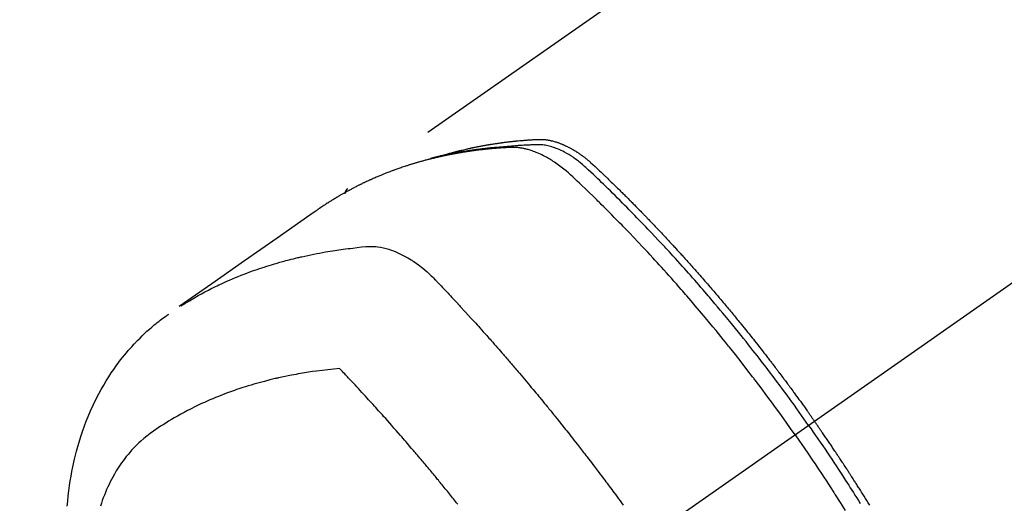
# Model space of a CAD drawing. Extents: x 0 to 26473, y -6 to 8864.
# Drawn here: x 2346 to 2396, y 7145 to 7169 of the extents above; entities that cross this region are included whole.
import ezdxf

# ---------------------------------------------------------------- set-up
doc = ezdxf.new("R2010")
doc.units = 0
doc.header["$LTSCALE"] = 50
doc.header["$MEASUREMENT"] = 0
doc.linetypes.add('CENTER2', pattern=[1.125, 0.75, -0.125, 0.125, -0.125])
doc.linetypes.add('HIDDEN', pattern=[0.375, 0.25, -0.125])
doc.layers.add('150-機器', color=8, linetype='CONTINUOUS')

# ---------------------------------------------------------------- blocks, each defined once
blk = doc.blocks.new('F402_H')
at = {"layer": '150-機器', "color": 13, "linetype": 'CENTER2'}
blk.add_line((0, 0), (-244.018, -170.863), dxfattribs=at)
at = {"layer": '150-機器', "color": 13, "linetype": 'HIDDEN'}
blk.add_line((-167.274, -89.124), (-227.617, -131.376), dxfattribs=at)
for points in [[(-222.87, -129.707), (-222.806, -129.686), (-222.741, -129.666), (-222.677, -129.646), (-222.612, -129.626), (-222.558, -129.611), (-222.503, -129.595), (-222.448, -129.58), (-222.393, -129.566), (-222.37, -129.559), (-222.347, -129.553), (-222.325, -129.547), (-222.302, -129.541), (-222.265, -129.531), (-222.228, -129.522), (-222.192, -129.512), (-222.155, -129.502), (-222.123, -129.494), (-222.09, -129.486), (-222.058, -129.477), (-222.026, -129.469), (-221.989, -129.46), (-221.951, -129.451), (-221.914, -129.442), (-221.877, -129.433), (-221.812, -129.418), (-221.747, -129.402), (-221.682, -129.387), (-221.617, -129.372), (-221.589, -129.365), (-221.561, -129.359), (-221.533, -129.353), (-221.505, -129.347), (-221.477, -129.341), (-221.449, -129.335), (-221.42, -129.328), (-221.392, -129.322), (-221.364, -129.317), (-221.335, -129.311), (-221.307, -129.305), (-221.278, -129.299), (-221.259, -129.295), (-221.241, -129.291), (-221.222, -129.287), (-221.203, -129.283), (-221.165, -129.275), (-221.128, -129.268), (-221.09, -129.261), (-221.052, -129.254), (-221.023, -129.248), (-220.995, -129.242), (-220.966, -129.236), (-220.938, -129.231), (-220.899, -129.224), (-220.861, -129.217), (-220.823, -129.21), (-220.785, -129.203), (-220.757, -129.198), (-220.728, -129.193), (-220.699, -129.188), (-220.671, -129.183), (-220.642, -129.178), (-220.613, -129.173), (-220.584, -129.168), (-220.555, -129.163), (-220.536, -129.16), (-220.517, -129.156), (-220.497, -129.153), (-220.478, -129.15), (-220.459, -129.147), (-220.44, -129.144), (-220.42, -129.141), (-220.401, -129.138), (-220.353, -129.13), (-220.305, -129.122), (-220.257, -129.115), (-220.208, -129.107), (-220.17, -129.101), (-220.131, -129.096), (-220.092, -129.09), (-220.054, -129.084), (-220.015, -129.079), (-219.976, -129.073), (-219.937, -129.068), (-219.897, -129.062), (-219.873, -129.059), (-219.849, -129.056), (-219.824, -129.053), (-219.8, -129.05), (-219.756, -129.045), (-219.712, -129.039), (-219.668, -129.034), (-219.624, -129.028), (-219.585, -129.024), (-219.546, -129.019), (-219.506, -129.014), (-219.467, -129.009), (-219.438, -129.006), (-219.408, -129.003), (-219.379, -129), (-219.349, -128.997), (-219.32, -128.993), (-219.29, -128.99), (-219.26, -128.987), (-219.23, -128.984), (-219.211, -128.982), (-219.191, -128.98), (-219.171, -128.978), (-219.152, -128.976), (-219.072, -128.969), (-218.993, -128.961), (-218.913, -128.954), (-218.834, -128.947), (-218.804, -128.945), (-218.774, -128.943), (-218.744, -128.94), (-218.715, -128.938), (-218.685, -128.936), (-218.655, -128.933), (-218.625, -128.931), (-218.595, -128.928), (-218.575, -128.927), (-218.555, -128.926), (-218.535, -128.924), (-218.514, -128.923), (-218.464, -128.92), (-218.414, -128.917), (-218.364, -128.914), (-218.314, -128.911), (-218.263, -128.908), (-218.213, -128.905), (-218.163, -128.902), (-218.112, -128.9), (-218.071, -128.898), (-218.03, -128.896), (-217.989, -128.895), (-217.947, -128.895), (-217.907, -128.896), (-217.866, -128.897), (-217.825, -128.9), (-217.785, -128.903), (-217.746, -128.907), (-217.707, -128.911), (-217.668, -128.916), (-217.63, -128.921), (-217.59, -128.927), (-217.55, -128.934), (-217.51, -128.941), (-217.47, -128.949), (-217.442, -128.955), (-217.414, -128.962), (-217.386, -128.968), (-217.358, -128.975), (-217.31, -128.988), (-217.262, -129), (-217.215, -129.014), (-217.167, -129.028), (-217.135, -129.039), (-217.103, -129.049), (-217.071, -129.06), (-217.04, -129.072), (-217.004, -129.085), (-216.969, -129.098), (-216.933, -129.112), (-216.898, -129.126), (-216.872, -129.136), (-216.846, -129.147), (-216.82, -129.158), (-216.795, -129.169), (-216.745, -129.191), (-216.696, -129.214), (-216.647, -129.237), (-216.599, -129.261), (-216.563, -129.279), (-216.527, -129.298), (-216.492, -129.317), (-216.456, -129.336), (-216.426, -129.352), (-216.397, -129.369), (-216.367, -129.385), (-216.338, -129.402), (-216.318, -129.414), (-216.299, -129.426), (-216.279, -129.438), (-216.26, -129.45), (-216.237, -129.464), (-216.214, -129.478), (-216.191, -129.492), (-216.168, -129.506), (-216.148, -129.519), (-216.129, -129.531), (-216.109, -129.544), (-216.09, -129.557), (-216.067, -129.573), (-216.044, -129.588), (-216.021, -129.604), (-215.998, -129.62), (-215.975, -129.636), (-215.952, -129.652), (-215.929, -129.668), (-215.906, -129.684), (-215.886, -129.698), (-215.867, -129.712), (-215.847, -129.727), (-215.828, -129.741), (-215.805, -129.758), (-215.783, -129.775), (-215.76, -129.792), (-215.738, -129.81), (-215.709, -129.832), (-215.68, -129.855), (-215.651, -129.878), (-215.623, -129.901), (-215.6, -129.919), (-215.578, -129.937), (-215.556, -129.956), (-215.535, -129.974), (-215.513, -129.993), (-215.491, -130.012), (-215.469, -130.03), (-215.447, -130.049), (-215.331, -130.152), (-215.218, -130.257), (-215.106, -130.364), (-214.995, -130.471), (-214.942, -130.521), (-214.888, -130.572), (-214.835, -130.623), (-214.782, -130.673), (-214.755, -130.699), (-214.729, -130.724), (-214.702, -130.75), (-214.675, -130.775), (-214.609, -130.839), (-214.543, -130.903), (-214.477, -130.967), (-214.411, -131.031), (-214.358, -131.083), (-214.305, -131.134), (-214.252, -131.186), (-214.2, -131.237), (-214.147, -131.289), (-214.094, -131.341), (-214.041, -131.393), (-213.989, -131.445), (-213.949, -131.484), (-213.909, -131.523), (-213.87, -131.562), (-213.831, -131.601), (-213.791, -131.64), (-213.752, -131.679), (-213.713, -131.718), (-213.673, -131.758), (-213.621, -131.81), (-213.568, -131.863), (-213.515, -131.916), (-213.463, -131.968), (-213.45, -131.981), (-213.437, -131.994), (-213.423, -132.007), (-213.41, -132.02), (-213.371, -132.06), (-213.332, -132.1), (-213.293, -132.14), (-213.254, -132.18), (-213.175, -132.259), (-213.097, -132.339), (-213.019, -132.419), (-212.94, -132.498), (-212.901, -132.538), (-212.862, -132.578), (-212.824, -132.618), (-212.785, -132.658), (-212.758, -132.685), (-212.732, -132.712), (-212.706, -132.739), (-212.68, -132.766), (-212.654, -132.792), (-212.629, -132.819), (-212.603, -132.846), (-212.577, -132.873), (-212.538, -132.914), (-212.499, -132.954), (-212.46, -132.995), (-212.421, -133.035), (-212.369, -133.09), (-212.317, -133.144), (-212.266, -133.198), (-212.214, -133.252), (-212.162, -133.307), (-212.11, -133.361), (-212.058, -133.416), (-212.007, -133.47), (-211.955, -133.525), (-211.904, -133.579), (-211.852, -133.634), (-211.801, -133.689), (-211.75, -133.744), (-211.699, -133.799), (-211.648, -133.853), (-211.596, -133.908), (-211.545, -133.964), (-211.494, -134.019), (-211.443, -134.074), (-211.392, -134.129), (-211.353, -134.171), (-211.315, -134.213), (-211.277, -134.254), (-211.239, -134.296), (-211.175, -134.365), (-211.112, -134.435), (-211.048, -134.504), (-210.985, -134.573), (-210.946, -134.615), (-210.908, -134.657), (-210.87, -134.699), (-210.832, -134.741), (-210.781, -134.797), (-210.731, -134.853), (-210.68, -134.909), (-210.63, -134.965), (-210.579, -135.022), (-210.529, -135.078), (-210.479, -135.134), (-210.428, -135.191), (-210.378, -135.247), (-210.328, -135.304), (-210.278, -135.36), (-210.227, -135.417), (-210.165, -135.488), (-210.102, -135.559), (-210.039, -135.63), (-209.977, -135.701), (-209.914, -135.773), (-209.852, -135.844), (-209.789, -135.915), (-209.727, -135.987), (-209.665, -136.058), (-209.603, -136.13), (-209.541, -136.202), (-209.479, -136.273), (-209.429, -136.331), (-209.38, -136.389), (-209.33, -136.447), (-209.281, -136.504), (-209.231, -136.563), (-209.181, -136.621), (-209.132, -136.679), (-209.082, -136.737), (-209.046, -136.781), (-209.009, -136.824), (-208.972, -136.868), (-208.935, -136.911), (-208.873, -136.984), (-208.812, -137.057), (-208.75, -137.13), (-208.689, -137.203), (-208.64, -137.262), (-208.592, -137.321), (-208.543, -137.379), (-208.494, -137.438), (-208.446, -137.497), (-208.397, -137.555), (-208.348, -137.614), (-208.299, -137.673), (-208.251, -137.732), (-208.202, -137.79), (-208.154, -137.849), (-208.105, -137.908), (-208.057, -137.967), (-208.009, -138.027), (-207.961, -138.086), (-207.913, -138.145), (-207.841, -138.234), (-207.768, -138.323), (-207.696, -138.412), (-207.624, -138.502), (-207.588, -138.546), (-207.552, -138.591), (-207.517, -138.635), (-207.481, -138.68), (-207.421, -138.755), (-207.362, -138.83), (-207.302, -138.905), (-207.243, -138.98), (-207.16, -139.085), (-207.077, -139.19), (-206.994, -139.295), (-206.912, -139.401), (-206.841, -139.491), (-206.77, -139.582), (-206.7, -139.673), (-206.629, -139.764), (-206.594, -139.81), (-206.559, -139.855), (-206.523, -139.901), (-206.488, -139.947), (-206.459, -139.985), (-206.429, -140.024), (-206.399, -140.063), (-206.37, -140.101), (-206.33, -140.154), (-206.289, -140.207), (-206.249, -140.26), (-206.208, -140.313), (-206.185, -140.344), (-206.162, -140.375), (-206.138, -140.406), (-206.115, -140.436), (-206.091, -140.467), (-206.068, -140.497), (-206.045, -140.528), (-206.022, -140.559), (-206.01, -140.574), (-205.999, -140.59), (-205.987, -140.605), (-205.976, -140.62), (-205.93, -140.682), (-205.884, -140.744), (-205.838, -140.805), (-205.792, -140.866), (-205.769, -140.897), (-205.746, -140.928), (-205.723, -140.959), (-205.7, -140.989), (-205.665, -141.035), (-205.631, -141.082), (-205.596, -141.128), (-205.562, -141.174), (-205.539, -141.205), (-205.516, -141.236), (-205.493, -141.267), (-205.47, -141.298), (-205.425, -141.359), (-205.379, -141.421), (-205.334, -141.483), (-205.289, -141.544), (-205.255, -141.591), (-205.221, -141.638), (-205.187, -141.684), (-205.154, -141.731), (-205.12, -141.777), (-205.086, -141.824), (-205.052, -141.871), (-205.018, -141.917), (-204.984, -141.964), (-204.95, -142.01), (-204.916, -142.057), (-204.883, -142.104), (-204.849, -142.15), (-204.816, -142.197), (-204.782, -142.244), (-204.749, -142.291), (-204.716, -142.338), (-204.682, -142.385), (-204.649, -142.431), (-204.616, -142.478), (-204.593, -142.509), (-204.571, -142.541), (-204.549, -142.572), (-204.527, -142.603), (-204.502, -142.638), (-204.478, -142.672), (-204.453, -142.707), (-204.429, -142.742), (-204.414, -142.762), (-204.4, -142.782), (-204.386, -142.802), (-204.371, -142.823), (-204.355, -142.846), (-204.338, -142.87), (-204.322, -142.893), (-204.305, -142.917), (-204.289, -142.94), (-204.272, -142.963), (-204.256, -142.987), (-204.24, -143.01)], [(-205.21, -143.69), (-205.437, -143.368), (-205.665, -143.048), (-205.894, -142.727), (-206.124, -142.408), (-206.236, -142.255), (-206.348, -142.102), (-206.461, -141.949), (-206.574, -141.796), (-206.703, -141.622), (-206.833, -141.448), (-206.964, -141.275), (-207.094, -141.101), (-207.127, -141.058), (-207.159, -141.015), (-207.192, -140.972), (-207.225, -140.929), (-207.253, -140.891), (-207.282, -140.854), (-207.31, -140.817), (-207.339, -140.78), (-207.624, -140.409), (-207.911, -140.04), (-208.2, -139.673), (-208.49, -139.306), (-208.54, -139.243), (-208.591, -139.18), (-208.642, -139.117), (-208.692, -139.054), (-208.811, -138.907), (-208.93, -138.76), (-209.049, -138.613), (-209.169, -138.467), (-209.323, -138.279), (-209.478, -138.092), (-209.633, -137.906), (-209.789, -137.72), (-209.997, -137.473), (-210.206, -137.227), (-210.416, -136.981), (-210.626, -136.737), (-210.697, -136.656), (-210.767, -136.575), (-210.837, -136.494), (-210.908, -136.413), (-211.032, -136.272), (-211.156, -136.131), (-211.28, -135.99), (-211.405, -135.85), (-211.529, -135.71), (-211.654, -135.571), (-211.779, -135.432), (-211.905, -135.293), (-212.013, -135.175), (-212.121, -135.057), (-212.229, -134.938), (-212.337, -134.82), (-212.464, -134.683), (-212.591, -134.547), (-212.718, -134.41), (-212.845, -134.274), (-213.064, -134.042), (-213.283, -133.811), (-213.503, -133.581), (-213.724, -133.351), (-213.761, -133.314), (-213.797, -133.276), (-213.834, -133.238), (-213.871, -133.2), (-214, -133.068), (-214.13, -132.936), (-214.26, -132.804), (-214.39, -132.672), (-214.519, -132.541), (-214.65, -132.41), (-214.78, -132.28), (-214.911, -132.15), (-214.967, -132.095), (-215.023, -132.039), (-215.079, -131.984), (-215.136, -131.928), (-215.323, -131.745), (-215.511, -131.562), (-215.699, -131.38), (-215.888, -131.198), (-216.001, -131.09), (-216.114, -130.982), (-216.228, -130.874), (-216.343, -130.768), (-216.45, -130.669), (-216.56, -130.573), (-216.67, -130.477), (-216.783, -130.384), (-216.848, -130.332), (-216.915, -130.281), (-216.982, -130.23), (-217.05, -130.18), (-217.116, -130.133), (-217.183, -130.087), (-217.251, -130.042), (-217.319, -129.997), (-217.349, -129.978), (-217.378, -129.959), (-217.408, -129.94), (-217.438, -129.922), (-217.493, -129.888), (-217.548, -129.856), (-217.603, -129.825), (-217.659, -129.794), (-217.697, -129.773), (-217.735, -129.753), (-217.773, -129.733), (-217.811, -129.714), (-217.886, -129.677), (-217.961, -129.641), (-218.037, -129.606), (-218.114, -129.573), (-218.176, -129.548), (-218.239, -129.523), (-218.302, -129.5), (-218.365, -129.477), (-218.418, -129.46), (-218.471, -129.443), (-218.525, -129.426), (-218.578, -129.411), (-218.623, -129.399), (-218.667, -129.388), (-218.712, -129.377), (-218.757, -129.367), (-218.792, -129.359), (-218.828, -129.352), (-218.864, -129.345), (-218.901, -129.339), (-218.936, -129.333), (-218.971, -129.327), (-219.006, -129.322), (-219.042, -129.318), (-219.095, -129.312), (-219.149, -129.307), (-219.202, -129.303), (-219.256, -129.3), (-219.297, -129.299), (-219.338, -129.298), (-219.379, -129.298), (-219.42, -129.299), (-219.453, -129.3), (-219.485, -129.302), (-219.518, -129.303), (-219.551, -129.305), (-219.587, -129.307), (-219.623, -129.309), (-219.659, -129.311), (-219.695, -129.313), (-219.738, -129.316), (-219.781, -129.318), (-219.824, -129.321), (-219.867, -129.324), (-219.903, -129.326), (-219.938, -129.328), (-219.974, -129.331), (-220.01, -129.334), (-220.046, -129.336), (-220.081, -129.339), (-220.117, -129.342), (-220.153, -129.345), (-220.188, -129.348), (-220.224, -129.35), (-220.26, -129.353), (-220.295, -129.356), (-220.331, -129.359), (-220.366, -129.362), (-220.401, -129.365), (-220.437, -129.368), (-220.482, -129.373), (-220.527, -129.377), (-220.572, -129.382), (-220.617, -129.386), (-220.657, -129.39), (-220.696, -129.395), (-220.736, -129.399), (-220.775, -129.403), (-220.811, -129.407), (-220.846, -129.411), (-220.881, -129.415), (-220.916, -129.419), (-220.979, -129.426), (-221.042, -129.433), (-221.105, -129.441), (-221.168, -129.449), (-221.189, -129.452), (-221.21, -129.455), (-221.231, -129.458), (-221.252, -129.46), (-221.293, -129.466), (-221.335, -129.472), (-221.377, -129.478), (-221.418, -129.483), (-221.453, -129.488), (-221.488, -129.493), (-221.522, -129.497), (-221.557, -129.502), (-221.584, -129.507), (-221.612, -129.511), (-221.639, -129.515), (-221.667, -129.52), (-221.701, -129.525), (-221.736, -129.53), (-221.77, -129.536), (-221.805, -129.541), (-221.832, -129.545), (-221.86, -129.55), (-221.887, -129.554), (-221.915, -129.559), (-221.942, -129.563), (-221.969, -129.568), (-221.997, -129.573), (-222.024, -129.578), (-222.045, -129.581), (-222.065, -129.584), (-222.086, -129.588), (-222.106, -129.591), (-222.147, -129.598), (-222.188, -129.606), (-222.229, -129.613), (-222.27, -129.621), (-222.297, -129.626), (-222.324, -129.631), (-222.351, -129.637), (-222.379, -129.642), (-222.412, -129.648), (-222.446, -129.655), (-222.48, -129.661), (-222.514, -129.667), (-222.541, -129.673), (-222.568, -129.678), (-222.595, -129.684), (-222.622, -129.689), (-222.662, -129.698), (-222.703, -129.706), (-222.743, -129.714), (-222.783, -129.723), (-222.81, -129.728), (-222.837, -129.734), (-222.864, -129.74), (-222.891, -129.746), (-222.931, -129.754), (-222.971, -129.763), (-223.011, -129.772), (-223.051, -129.782), (-223.084, -129.789), (-223.117, -129.797), (-223.15, -129.805), (-223.183, -129.812), (-223.21, -129.818), (-223.237, -129.825), (-223.264, -129.831), (-223.29, -129.837), (-223.33, -129.847), (-223.37, -129.856), (-223.409, -129.866), (-223.449, -129.876), (-223.482, -129.885), (-223.515, -129.893), (-223.548, -129.901), (-223.581, -129.91), (-223.627, -129.922), (-223.673, -129.934), (-223.718, -129.946), (-223.764, -129.958), (-223.803, -129.969), (-223.842, -129.98), (-223.882, -129.99), (-223.921, -130.001), (-223.96, -130.012), (-223.999, -130.022), (-224.038, -130.033), (-224.077, -130.044), (-224.102, -130.052), (-224.128, -130.06), (-224.154, -130.068), (-224.18, -130.075), (-224.219, -130.087), (-224.257, -130.098), (-224.296, -130.11), (-224.334, -130.121), (-224.373, -130.133), (-224.412, -130.145), (-224.45, -130.157), (-224.489, -130.169), (-224.514, -130.177), (-224.54, -130.185), (-224.566, -130.193), (-224.591, -130.201), (-224.629, -130.214), (-224.668, -130.226), (-224.706, -130.239), (-224.744, -130.251), (-224.807, -130.272), (-224.871, -130.293), (-224.934, -130.314), (-224.997, -130.336), (-225.048, -130.353), (-225.098, -130.371), (-225.148, -130.389), (-225.198, -130.407), (-225.236, -130.421), (-225.273, -130.434), (-225.31, -130.448), (-225.347, -130.462), (-225.385, -130.476), (-225.422, -130.49), (-225.46, -130.504), (-225.497, -130.518), (-225.547, -130.537), (-225.596, -130.556), (-225.645, -130.576), (-225.695, -130.595), (-225.732, -130.61), (-225.769, -130.624), (-225.806, -130.639), (-225.843, -130.654), (-225.879, -130.669), (-225.916, -130.684), (-225.953, -130.699), (-225.989, -130.714), (-226.05, -130.74), (-226.111, -130.765), (-226.171, -130.792), (-226.232, -130.818), (-226.28, -130.839), (-226.328, -130.86), (-226.376, -130.882), (-226.424, -130.903), (-226.448, -130.914), (-226.472, -130.924), (-226.497, -130.935), (-226.521, -130.946), (-226.568, -130.968), (-226.616, -130.99), (-226.664, -131.012), (-226.711, -131.034), (-226.735, -131.046), (-226.758, -131.057), (-226.782, -131.068), (-226.806, -131.08), (-226.841, -131.097), (-226.877, -131.114), (-226.912, -131.131), (-226.947, -131.149), (-226.971, -131.16), (-226.994, -131.171), (-227.017, -131.183), (-227.041, -131.194), (-227.076, -131.212), (-227.111, -131.229), (-227.146, -131.247), (-227.181, -131.265), (-227.228, -131.289), (-227.274, -131.313), (-227.32, -131.337), (-227.367, -131.362), (-227.401, -131.38), (-227.436, -131.399), (-227.47, -131.417), (-227.505, -131.436), (-227.528, -131.448), (-227.551, -131.46), (-227.574, -131.473), (-227.597, -131.485), (-227.62, -131.498), (-227.643, -131.51), (-227.666, -131.522), (-227.689, -131.535), (-227.702, -131.543), (-227.716, -131.55), (-227.729, -131.558), (-227.743, -131.566), (-227.775, -131.584), (-227.807, -131.602), (-227.839, -131.62), (-227.871, -131.638), (-227.905, -131.657), (-227.939, -131.677), (-227.973, -131.696), (-228.006, -131.716), (-228.029, -131.729), (-228.051, -131.742), (-228.073, -131.756), (-228.096, -131.769), (-228.118, -131.782), (-228.141, -131.795), (-228.163, -131.809), (-228.185, -131.822), (-228.208, -131.835), (-228.23, -131.849), (-228.253, -131.863), (-228.275, -131.876), (-228.286, -131.883), (-228.297, -131.89), (-228.308, -131.897), (-228.319, -131.904), (-228.352, -131.924), (-228.385, -131.945), (-228.418, -131.965), (-228.451, -131.986), (-228.473, -132), (-228.495, -132.014), (-228.517, -132.028), (-228.539, -132.042), (-228.561, -132.055), (-228.583, -132.069), (-228.605, -132.083), (-228.627, -132.097), (-228.682, -132.132), (-228.736, -132.168), (-228.791, -132.204), (-228.845, -132.24), (-228.899, -132.276), (-228.953, -132.313), (-229.006, -132.35), (-229.06, -132.387), (-229.096, -132.412), (-229.132, -132.437), (-229.168, -132.462), (-229.204, -132.487), (-229.277, -132.537), (-229.35, -132.589), (-229.423, -132.64), (-229.496, -132.691), (-231.129, -133.837), (-232.764, -134.982), (-234.399, -136.126), (-236.034, -137.269)], [(-204.534, -143.216), (-204.651, -143.05), (-204.768, -142.884), (-204.885, -142.718), (-205.003, -142.552), (-205.126, -142.381), (-205.25, -142.21), (-205.374, -142.039), (-205.498, -141.868), (-205.613, -141.71), (-205.729, -141.552), (-205.845, -141.395), (-205.962, -141.237), (-206.136, -141.004), (-206.311, -140.771), (-206.487, -140.539), (-206.664, -140.307), (-206.752, -140.192), (-206.841, -140.078), (-206.929, -139.963), (-207.018, -139.849), (-207.119, -139.719), (-207.221, -139.588), (-207.323, -139.459), (-207.425, -139.329), (-207.546, -139.176), (-207.667, -139.023), (-207.789, -138.87), (-207.911, -138.718), (-208.052, -138.543), (-208.193, -138.368), (-208.335, -138.194), (-208.478, -138.02), (-208.563, -137.916), (-208.649, -137.812), (-208.735, -137.708), (-208.821, -137.605), (-208.955, -137.444), (-209.089, -137.284), (-209.224, -137.124), (-209.359, -136.964), (-209.427, -136.884), (-209.495, -136.804), (-209.563, -136.725), (-209.631, -136.645), (-209.728, -136.532), (-209.826, -136.419), (-209.923, -136.306), (-210.021, -136.194), (-210.128, -136.07), (-210.236, -135.947), (-210.345, -135.824), (-210.453, -135.701), (-210.552, -135.59), (-210.65, -135.479), (-210.749, -135.368), (-210.848, -135.257), (-210.967, -135.125), (-211.086, -134.992), (-211.205, -134.861), (-211.325, -134.729), (-211.415, -134.631), (-211.505, -134.532), (-211.596, -134.434), (-211.686, -134.337), (-211.737, -134.282), (-211.787, -134.228), (-211.837, -134.174), (-211.888, -134.12), (-212.059, -133.937), (-212.231, -133.754), (-212.403, -133.572), (-212.576, -133.39), (-212.688, -133.274), (-212.801, -133.157), (-212.913, -133.041), (-213.026, -132.925), (-213.128, -132.819), (-213.23, -132.714), (-213.333, -132.609), (-213.436, -132.504), (-213.538, -132.4), (-213.641, -132.295), (-213.744, -132.191), (-213.847, -132.086), (-213.971, -131.962), (-214.095, -131.838), (-214.219, -131.714), (-214.344, -131.59), (-214.458, -131.477), (-214.572, -131.365), (-214.687, -131.252), (-214.801, -131.14), (-214.895, -131.048), (-214.988, -130.956), (-215.082, -130.865), (-215.177, -130.775), (-215.304, -130.658), (-215.433, -130.543), (-215.562, -130.428), (-215.69, -130.312), (-215.746, -130.261), (-215.801, -130.21), (-215.858, -130.16), (-215.914, -130.11), (-215.96, -130.071), (-216.006, -130.033), (-216.053, -129.996), (-216.1, -129.959), (-216.156, -129.917), (-216.212, -129.875), (-216.269, -129.834), (-216.326, -129.795), (-216.43, -129.726), (-216.536, -129.66), (-216.643, -129.597), (-216.752, -129.538), (-216.838, -129.493), (-216.926, -129.452), (-217.014, -129.412), (-217.103, -129.374), (-217.171, -129.347), (-217.24, -129.322), (-217.309, -129.298), (-217.379, -129.275), (-217.447, -129.255), (-217.516, -129.237), (-217.585, -129.221), (-217.654, -129.206), (-217.715, -129.194), (-217.776, -129.184), (-217.837, -129.176), (-217.898, -129.17), (-217.977, -129.166), (-218.055, -129.165), (-218.133, -129.167), (-218.212, -129.169), (-218.248, -129.17), (-218.285, -129.172), (-218.322, -129.173), (-218.358, -129.174), (-218.4, -129.176), (-218.442, -129.177), (-218.485, -129.179), (-218.527, -129.18), (-218.615, -129.184), (-218.703, -129.189), (-218.791, -129.194), (-218.879, -129.199), (-218.915, -129.201), (-218.951, -129.203), (-218.987, -129.206), (-219.024, -129.208), (-219.073, -129.211), (-219.122, -129.215), (-219.172, -129.219), (-219.221, -129.223), (-219.284, -129.23), (-219.348, -129.238), (-219.411, -129.245), (-219.474, -129.252), (-219.522, -129.255), (-219.571, -129.258), (-219.619, -129.261), (-219.668, -129.263), (-219.702, -129.265), (-219.735, -129.268), (-219.769, -129.27), (-219.803, -129.273), (-219.903, -129.28), (-220.004, -129.288), (-220.105, -129.296), (-220.205, -129.305), (-220.258, -129.309), (-220.31, -129.314), (-220.363, -129.319), (-220.416, -129.324), (-220.453, -129.328), (-220.491, -129.332), (-220.529, -129.336), (-220.567, -129.34), (-220.605, -129.345), (-220.643, -129.349), (-220.681, -129.353), (-220.719, -129.357), (-220.771, -129.363), (-220.822, -129.37), (-220.874, -129.376), (-220.926, -129.382), (-220.983, -129.39), (-221.04, -129.397), (-221.096, -129.404), (-221.153, -129.412), (-221.19, -129.417), (-221.228, -129.422), (-221.265, -129.428), (-221.303, -129.433), (-221.34, -129.438), (-221.377, -129.443), (-221.415, -129.448), (-221.452, -129.454), (-221.49, -129.459), (-221.527, -129.465), (-221.564, -129.47), (-221.601, -129.476), (-221.675, -129.488), (-221.75, -129.499), (-221.824, -129.511), (-221.898, -129.522), (-221.926, -129.527), (-221.954, -129.532), (-221.982, -129.536), (-222.01, -129.541), (-222.056, -129.548), (-222.102, -129.556), (-222.149, -129.564), (-222.195, -129.572), (-222.246, -129.581), (-222.297, -129.59), (-222.347, -129.6), (-222.398, -129.609), (-222.457, -129.62), (-222.517, -129.632), (-222.576, -129.644), (-222.635, -129.656), (-222.662, -129.662), (-222.689, -129.668), (-222.716, -129.673), (-222.743, -129.679), (-222.797, -129.691), (-222.851, -129.703), (-222.906, -129.716), (-222.96, -129.729), (-223, -129.738), (-223.04, -129.748), (-223.08, -129.758), (-223.121, -129.768), (-223.147, -129.775), (-223.174, -129.782), (-223.201, -129.789), (-223.227, -129.797), (-223.284, -129.812), (-223.341, -129.829), (-223.398, -129.845), (-223.454, -129.862)], [(-227.606, -131.368), (-227.607, -131.369), (-227.61, -131.371), (-227.611, -131.372), (-227.613, -131.373), (-227.615, -131.375), (-227.617, -131.376), (-227.619, -131.377), (-227.62, -131.379), (-227.622, -131.38), (-227.624, -131.381), (-227.626, -131.383), (-227.627, -131.384), (-227.629, -131.386), (-227.631, -131.387), (-227.633, -131.388), (-227.634, -131.39), (-227.636, -131.392), (-227.638, -131.393), (-227.64, -131.394), (-227.641, -131.396), (-227.642, -131.398), (-227.645, -131.399), (-227.646, -131.401), (-227.648, -131.402), (-227.649, -131.404), (-227.651, -131.406), (-227.653, -131.407), (-227.654, -131.409), (-227.655, -131.41), (-227.656, -131.412), (-227.659, -131.414), (-227.66, -131.416), (-227.662, -131.417), (-227.663, -131.419), (-227.665, -131.421), (-227.666, -131.423), (-227.668, -131.424), (-227.669, -131.426), (-227.67, -131.427), (-227.672, -131.43), (-227.673, -131.431), (-227.675, -131.433), (-227.676, -131.435), (-227.677, -131.437), (-227.68, -131.438), (-227.681, -131.44), (-227.682, -131.442), (-227.683, -131.443), (-227.684, -131.445), (-227.686, -131.448), (-227.687, -131.45), (-227.689, -131.451), (-227.69, -131.453), (-227.691, -131.455), (-227.692, -131.457), (-227.693, -131.459), (-227.695, -131.461), (-227.697, -131.462), (-227.698, -131.464), (-227.699, -131.466), (-227.7, -131.468), (-227.701, -131.47), (-227.702, -131.472), (-227.704, -131.475), (-227.705, -131.477), (-227.706, -131.479), (-227.707, -131.481), (-227.708, -131.483), (-227.709, -131.485), (-227.71, -131.487), (-227.711, -131.489), (-227.712, -131.49), (-227.714, -131.492), (-227.715, -131.495), (-227.716, -131.497), (-227.718, -131.499), (-227.718, -131.502), (-227.719, -131.504), (-227.72, -131.506), (-227.721, -131.508), (-227.722, -131.51), (-227.723, -131.511), (-227.724, -131.514), (-227.725, -131.516), (-227.726, -131.518), (-227.727, -131.52), (-227.728, -131.523), (-227.729, -131.525), (-227.73, -131.527), (-227.731, -131.529), (-227.731, -131.532), (-227.732, -131.534), (-227.733, -131.535), (-227.734, -131.538), (-227.735, -131.54), (-227.735, -131.543), (-227.736, -131.545), (-227.737, -131.547), (-227.738, -131.55), (-227.739, -131.552), (-227.74, -131.554), (-227.741, -131.556), (-227.74, -131.559), (-227.741, -131.561), (-227.742, -131.563), (-227.743, -131.565), (-227.743, -131.568), (-227.744, -131.57), (-227.745, -131.573), (-227.746, -131.575), (-227.746, -131.577), (-227.747, -131.579), (-227.747, -131.582), (-227.748, -131.585), (-227.749, -131.586), (-227.749, -131.589), (-227.749, -131.591), (-227.75, -131.593), (-227.75, -131.596), (-227.751, -131.599), (-227.752, -131.601), (-227.752, -131.603), (-227.752, -131.606), (-227.753, -131.608), (-227.754, -131.611), (-227.753, -131.613), (-227.754, -131.616)], [(-235.962, -137.238), (-235.746, -137.105), (-235.528, -136.974), (-235.31, -136.845), (-235.09, -136.719), (-234.919, -136.624), (-234.746, -136.532), (-234.572, -136.442), (-234.397, -136.353), (-234.311, -136.31), (-234.224, -136.268), (-234.137, -136.225), (-234.05, -136.184), (-233.917, -136.122), (-233.784, -136.061), (-233.65, -136.001), (-233.516, -135.942), (-233.371, -135.879), (-233.225, -135.818), (-233.079, -135.758), (-232.932, -135.699), (-232.789, -135.644), (-232.647, -135.589), (-232.504, -135.536), (-232.36, -135.484), (-232.246, -135.444), (-232.132, -135.404), (-232.018, -135.365), (-231.903, -135.326), (-231.78, -135.286), (-231.657, -135.246), (-231.534, -135.208), (-231.41, -135.17), (-231.274, -135.129), (-231.138, -135.089), (-231.002, -135.05), (-230.865, -135.012), (-230.782, -134.989), (-230.698, -134.967), (-230.615, -134.945), (-230.531, -134.923), (-230.425, -134.896), (-230.318, -134.869), (-230.212, -134.843), (-230.105, -134.817), (-230.053, -134.805), (-230.001, -134.793), (-229.949, -134.781), (-229.897, -134.769), (-229.747, -134.736), (-229.597, -134.703), (-229.447, -134.672), (-229.296, -134.642), (-229.152, -134.613), (-229.007, -134.586), (-228.862, -134.559), (-228.717, -134.534), (-228.601, -134.514), (-228.485, -134.495), (-228.369, -134.477), (-228.253, -134.459), (-228.148, -134.443), (-228.042, -134.428), (-227.937, -134.412), (-227.832, -134.398), (-227.709, -134.382), (-227.587, -134.367), (-227.464, -134.352), (-227.342, -134.336), (-227.127, -134.308), (-226.912, -134.282), (-226.697, -134.263), (-226.482, -134.253), (-226.387, -134.254), (-226.292, -134.258), (-226.197, -134.265), (-226.103, -134.274), (-225.96, -134.296), (-225.819, -134.324), (-225.679, -134.359), (-225.54, -134.4), (-225.425, -134.438), (-225.312, -134.479), (-225.2, -134.524), (-225.09, -134.572), (-224.92, -134.653), (-224.754, -134.739), (-224.59, -134.832), (-224.43, -134.93), (-224.396, -134.951), (-224.362, -134.973), (-224.328, -134.996), (-224.294, -135.018), (-224.063, -135.179), (-223.839, -135.349), (-223.623, -135.53), (-223.418, -135.722), (-223.363, -135.779), (-223.308, -135.836), (-223.253, -135.893), (-223.199, -135.951), (-223.171, -135.98), (-223.144, -136.009), (-223.116, -136.037), (-223.089, -136.066), (-223.068, -136.088), (-223.048, -136.109), (-223.027, -136.131), (-223.007, -136.152), (-222.931, -136.232), (-222.856, -136.311), (-222.78, -136.39), (-222.705, -136.47), (-222.643, -136.535), (-222.582, -136.601), (-222.52, -136.666), (-222.459, -136.732), (-222.386, -136.809), (-222.319, -136.88), (-222.24, -136.964), (-222.131, -137.082), (-222.098, -137.119), (-222.068, -137.152), (-222.049, -137.172), (-222.05, -137.171), (-222.055, -137.165), (-222.063, -137.157), (-222.07, -137.148), (-222.077, -137.141), (-222.081, -137.137), (-222.056, -137.163), (-222.015, -137.208), (-221.969, -137.259), (-221.723, -137.528), (-221.554, -137.712), (-221.416, -137.863), (-221.263, -138.031), (-221.195, -138.106), (-221.127, -138.18), (-221.06, -138.255), (-220.992, -138.33), (-220.905, -138.428), (-220.817, -138.526), (-220.729, -138.624), (-220.642, -138.723), (-220.588, -138.783), (-220.534, -138.844), (-220.48, -138.904), (-220.426, -138.965), (-220.345, -139.056), (-220.265, -139.147), (-220.185, -139.239), (-220.105, -139.33), (-220.031, -139.415), (-219.957, -139.499), (-219.884, -139.584), (-219.81, -139.668), (-219.77, -139.714), (-219.73, -139.76), (-219.69, -139.806), (-219.65, -139.852), (-219.604, -139.906), (-219.557, -139.96), (-219.511, -140.015), (-219.464, -140.069), (-219.451, -140.085), (-219.438, -140.1), (-219.424, -140.116), (-219.411, -140.131), (-219.364, -140.186), (-219.318, -140.24), (-219.271, -140.294), (-219.225, -140.348), (-219.172, -140.41), (-219.119, -140.473), (-219.066, -140.535), (-219.013, -140.598), (-218.927, -140.699), (-218.841, -140.801), (-218.755, -140.902), (-218.67, -141.004), (-218.584, -141.106), (-218.498, -141.208), (-218.413, -141.311), (-218.327, -141.413), (-218.255, -141.5), (-218.182, -141.587), (-218.11, -141.674), (-218.038, -141.761), (-218.005, -141.801), (-217.973, -141.841), (-217.94, -141.881), (-217.907, -141.92), (-217.836, -142.008), (-217.764, -142.096), (-217.692, -142.183), (-217.62, -142.271), (-217.575, -142.327), (-217.529, -142.383), (-217.484, -142.438), (-217.438, -142.494), (-217.393, -142.55), (-217.348, -142.607), (-217.302, -142.663), (-217.257, -142.719), (-217.25, -142.727), (-217.244, -142.735), (-217.237, -142.743), (-217.231, -142.751), (-217.114, -142.895), (-216.997, -143.041), (-216.881, -143.186), (-216.766, -143.332), (-216.701, -143.413), (-216.637, -143.494), (-216.573, -143.575), (-216.509, -143.656), (-216.432, -143.754), (-216.355, -143.852), (-216.278, -143.949), (-216.201, -144.047), (-216.099, -144.178), (-215.997, -144.309), (-215.896, -144.44), (-215.795, -144.571), (-215.737, -144.645), (-215.68, -144.719), (-215.623, -144.793), (-215.566, -144.868), (-215.56, -144.876), (-215.554, -144.884), (-215.547, -144.892), (-215.541, -144.9), (-215.471, -144.99), (-215.402, -145.081), (-215.333, -145.173), (-215.264, -145.264), (-215.214, -145.33), (-215.164, -145.396), (-215.113, -145.462), (-215.063, -145.528), (-214.982, -145.636), (-214.901, -145.744), (-214.82, -145.853), (-214.738, -145.961), (-214.682, -146.036), (-214.626, -146.111), (-214.57, -146.186), (-214.514, -146.261), (-214.451, -146.345), (-214.39, -146.428), (-214.328, -146.512), (-214.266, -146.596), (-214.192, -146.696), (-214.118, -146.797), (-214.044, -146.898), (-213.97, -146.999), (-213.897, -147.1), (-213.823, -147.201)], [(-241.636, -147.26), (-241.613, -147.002), (-241.586, -146.744), (-241.555, -146.487), (-241.52, -146.23), (-241.484, -145.996), (-241.445, -145.762), (-241.402, -145.53), (-241.356, -145.298), (-241.267, -144.898), (-241.169, -144.502), (-241.059, -144.108), (-240.938, -143.717), (-240.858, -143.479), (-240.774, -143.243), (-240.685, -143.009), (-240.592, -142.776), (-240.469, -142.485), (-240.339, -142.197), (-240.201, -141.913), (-240.057, -141.632), (-239.938, -141.414), (-239.815, -141.198), (-239.688, -140.986), (-239.556, -140.776), (-239.436, -140.592), (-239.313, -140.412), (-239.186, -140.233), (-239.057, -140.057), (-238.965, -139.936), (-238.871, -139.817), (-238.776, -139.699), (-238.679, -139.582), (-238.586, -139.473), (-238.492, -139.366), (-238.397, -139.26), (-238.3, -139.155), (-238.281, -139.134), (-238.262, -139.114), (-238.242, -139.093), (-238.223, -139.073), (-238.111, -138.956), (-237.997, -138.842), (-237.882, -138.728), (-237.766, -138.616), (-237.648, -138.506), (-237.528, -138.398), (-237.407, -138.292), (-237.284, -138.189), (-237.21, -138.128), (-237.136, -138.069), (-237.061, -138.011), (-236.986, -137.953), (-236.917, -137.902), (-236.849, -137.852), (-236.779, -137.802), (-236.71, -137.753), (-236.671, -137.726), (-236.632, -137.699), (-236.593, -137.672), (-236.553, -137.646)], [(-228.012, -140.367), (-228.301, -140.397), (-228.589, -140.428), (-228.877, -140.461), (-229.165, -140.497), (-229.364, -140.525), (-229.563, -140.555), (-229.761, -140.587), (-229.959, -140.62), (-230.074, -140.64), (-230.188, -140.661), (-230.302, -140.682), (-230.416, -140.704), (-230.577, -140.735), (-230.738, -140.768), (-230.898, -140.802), (-231.058, -140.837), (-231.101, -140.847), (-231.144, -140.856), (-231.187, -140.866), (-231.23, -140.876), (-231.5, -140.942), (-231.769, -141.01), (-232.037, -141.081), (-232.304, -141.156), (-232.441, -141.196), (-232.577, -141.237), (-232.713, -141.279), (-232.848, -141.322), (-232.952, -141.356), (-233.056, -141.391), (-233.16, -141.426), (-233.264, -141.462), (-233.468, -141.534), (-233.671, -141.609), (-233.873, -141.685), (-234.075, -141.764), (-234.216, -141.822), (-234.357, -141.881), (-234.497, -141.941), (-234.637, -142.002), (-234.775, -142.064), (-234.913, -142.127), (-235.05, -142.191), (-235.186, -142.257), (-235.294, -142.309), (-235.401, -142.363), (-235.508, -142.417), (-235.615, -142.472), (-235.785, -142.563), (-235.954, -142.655), (-236.123, -142.749), (-236.29, -142.845), (-236.429, -142.928), (-236.567, -143.011), (-236.705, -143.097), (-236.841, -143.183), (-236.964, -143.262), (-237.086, -143.342), (-237.207, -143.424), (-237.327, -143.507), (-237.491, -143.625), (-237.652, -143.748), (-237.809, -143.876), (-237.962, -144.008), (-238.055, -144.093), (-238.147, -144.18), (-238.236, -144.27), (-238.324, -144.361), (-238.416, -144.461), (-238.507, -144.564), (-238.595, -144.668), (-238.682, -144.775), (-238.762, -144.877), (-238.84, -144.981), (-238.916, -145.086), (-238.989, -145.192), (-239.089, -145.342), (-239.184, -145.495), (-239.275, -145.65), (-239.363, -145.807), (-239.427, -145.927), (-239.488, -146.048), (-239.548, -146.17), (-239.605, -146.293), (-239.666, -146.43), (-239.725, -146.567), (-239.78, -146.706), (-239.834, -146.845), (-239.883, -146.98), (-239.93, -147.115), (-239.974, -147.252)], [(-222.098, -147.156), (-222.15, -147.092), (-222.201, -147.027), (-222.253, -146.962), (-222.305, -146.898), (-222.356, -146.834), (-222.408, -146.77), (-222.46, -146.705), (-222.512, -146.641), (-222.564, -146.577), (-222.615, -146.513), (-222.667, -146.449), (-222.719, -146.385), (-222.771, -146.321), (-222.824, -146.257), (-222.876, -146.193), (-222.923, -146.135), (-222.971, -146.078), (-223.018, -146.02), (-223.066, -145.962), (-223.103, -145.916), (-223.141, -145.87), (-223.179, -145.823), (-223.217, -145.777), (-223.264, -145.72), (-223.312, -145.662), (-223.36, -145.605), (-223.407, -145.547), (-223.464, -145.478), (-223.522, -145.41), (-223.579, -145.341), (-223.636, -145.272), (-223.684, -145.215), (-223.732, -145.158), (-223.78, -145.1), (-223.828, -145.043), (-223.881, -144.981), (-223.934, -144.918), (-223.987, -144.856), (-224.04, -144.793), (-224.073, -144.754), (-224.107, -144.714), (-224.14, -144.675), (-224.174, -144.635), (-224.207, -144.596), (-224.241, -144.556), (-224.275, -144.516), (-224.309, -144.477), (-224.405, -144.364), (-224.502, -144.251), (-224.598, -144.139), (-224.695, -144.026), (-224.763, -143.948), (-224.831, -143.87), (-224.898, -143.792), (-224.966, -143.713), (-225.073, -143.591), (-225.18, -143.469), (-225.287, -143.347), (-225.394, -143.225), (-225.496, -143.109), (-225.598, -142.994), (-225.701, -142.878), (-225.804, -142.763), (-225.867, -142.692), (-225.93, -142.621), (-225.994, -142.549), (-226.058, -142.478), (-226.126, -142.402), (-226.195, -142.326), (-226.264, -142.25), (-226.333, -142.174), (-226.406, -142.093), (-226.48, -142.012), (-226.554, -141.932), (-226.627, -141.851), (-226.716, -141.754), (-226.804, -141.657), (-226.893, -141.561), (-226.982, -141.465), (-227.066, -141.374), (-227.15, -141.283), (-227.234, -141.193), (-227.318, -141.102), (-227.382, -141.034), (-227.446, -140.965), (-227.511, -140.896), (-227.575, -140.828), (-227.62, -140.781), (-227.664, -140.733), (-227.709, -140.686), (-227.754, -140.639), (-227.808, -140.581), (-227.863, -140.523), (-227.917, -140.466), (-227.972, -140.408), (-227.982, -140.398), (-227.992, -140.388), (-228.002, -140.377), (-228.012, -140.367)], [(-204.534, -143.216), (-204.417, -143.383), (-204.301, -143.55), (-204.186, -143.717), (-204.07, -143.884), (-203.951, -144.059), (-203.833, -144.233), (-203.715, -144.408), (-203.597, -144.583), (-203.488, -144.746), (-203.379, -144.908), (-203.271, -145.071), (-203.163, -145.235), (-203.003, -145.478), (-202.844, -145.723), (-202.686, -145.968), (-202.529, -146.213), (-202.451, -146.335), (-202.374, -146.457), (-202.296, -146.58), (-202.219, -146.702), (-202.131, -146.842), (-202.044, -146.982), (-201.957, -147.122)], [(-201.48, -147.211), (-201.55, -147.097), (-201.62, -146.983), (-201.691, -146.869), (-201.762, -146.756), (-201.823, -146.658), (-201.884, -146.561), (-201.945, -146.463), (-202.007, -146.366), (-202.037, -146.317), (-202.068, -146.268), (-202.099, -146.22), (-202.13, -146.171), (-202.156, -146.13), (-202.182, -146.089), (-202.208, -146.048), (-202.235, -146.007), (-202.271, -145.951), (-202.307, -145.895), (-202.343, -145.839), (-202.379, -145.783), (-202.4, -145.75), (-202.42, -145.718), (-202.441, -145.685), (-202.462, -145.653), (-202.483, -145.62), (-202.504, -145.588), (-202.525, -145.555), (-202.546, -145.523), (-202.556, -145.507), (-202.567, -145.491), (-202.577, -145.475), (-202.588, -145.459), (-202.63, -145.395), (-202.672, -145.331), (-202.714, -145.266), (-202.756, -145.202), (-202.777, -145.17), (-202.798, -145.138), (-202.819, -145.105), (-202.84, -145.073), (-202.872, -145.025), (-202.903, -144.977), (-202.935, -144.929), (-202.966, -144.88), (-202.988, -144.848), (-203.009, -144.816), (-203.03, -144.784), (-203.051, -144.752), (-203.094, -144.689), (-203.136, -144.625), (-203.179, -144.561), (-203.221, -144.498), (-203.253, -144.45), (-203.286, -144.402), (-203.318, -144.354), (-203.35, -144.307), (-203.382, -144.259), (-203.414, -144.211), (-203.447, -144.163), (-203.479, -144.116), (-203.511, -144.068), (-203.543, -144.02), (-203.575, -143.972), (-203.608, -143.925), (-203.64, -143.877), (-203.673, -143.83), (-203.706, -143.782), (-203.738, -143.735), (-203.771, -143.687), (-203.803, -143.64), (-203.836, -143.593), (-203.868, -143.546), (-203.89, -143.514), (-203.912, -143.482), (-203.934, -143.451), (-203.955, -143.419), (-203.98, -143.384), (-204.004, -143.349), (-204.028, -143.315), (-204.052, -143.28), (-204.066, -143.259), (-204.08, -143.239), (-204.094, -143.219), (-204.108, -143.198), (-204.125, -143.175), (-204.141, -143.151), (-204.158, -143.127), (-204.174, -143.104), (-204.19, -143.08), (-204.207, -143.057), (-204.223, -143.033), (-204.24, -143.01)], [(-205.21, -143.69), (-204.986, -144.013), (-204.762, -144.337), (-204.54, -144.662), (-204.319, -144.987), (-204.213, -145.145), (-204.107, -145.302), (-204.002, -145.46), (-203.897, -145.619), (-203.778, -145.8), (-203.659, -145.982), (-203.541, -146.163), (-203.422, -146.345), (-203.393, -146.391), (-203.363, -146.436), (-203.334, -146.482), (-203.305, -146.527), (-203.279, -146.567), (-203.254, -146.606), (-203.229, -146.646), (-203.204, -146.685), (-202.953, -147.08), (-202.705, -147.476)]]:
    blk.add_lwpolyline(points, dxfattribs=at)

msp = doc.modelspace()

# ---------------------------------------------------------------- block references
at = {"layer": '150-機器'}
msp.add_blockref('F402_H', (2590.345, 7291.777), dxfattribs=at)

doc.saveas('drawing.dxf')
